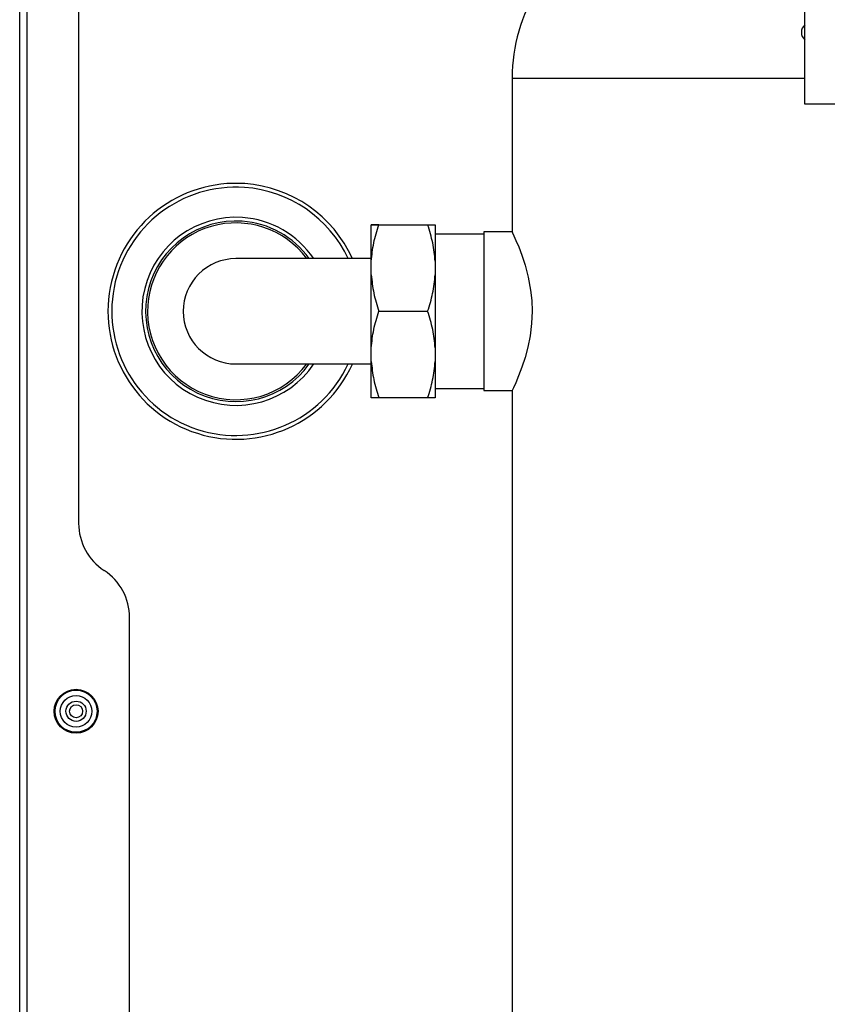
# Model space of a CAD drawing. Units: inches. Extents: x 31 to 264, y 19 to 163.
# Drawn here: x 194 to 203, y 56 to 66 of the extents above; entities that cross this region are included whole.
import ezdxf

# ---------------------------------------------------------------- set-up
doc = ezdxf.new("R2010")
doc.units = ezdxf.units.IN
doc.header["$LTSCALE"] = 0.125
doc.header["$MEASUREMENT"] = 0

msp = doc.modelspace()

# ---------------------------------------------------------------- linework, layer by layer
at = {"color": 7, "linetype": 'Continuous', "lineweight": 25}
for p, q in [((194.123, 48.314), (194.123, 78.865)), ((194.201, 49.029), (194.201, 78.865)), ((194.741, 61.028), (194.741, 67.333)), ((202.344, 65.416), (202.344, 67.366)), ((199.278, 65.688), (199.278, 64.078)), ((199.278, 65.688), (202.344, 65.688)), ((207.969, 65.416), (202.344, 65.416)), ((197.804, 63.771), (197.804, 64.153)), ((197.882, 64.153), (198.394, 64.153)), ((198.473, 64.153), (198.473, 63.771)), ((198.981, 64.054), (198.473, 64.054)), ((199.278, 64.078), (198.981, 64.078)), ((198.981, 64.078), (198.981, 62.417)), ((197.804, 63.799), (196.386, 63.799)), ((197.804, 63.629), (197.804, 63.771)), ((198.473, 63.771), (198.473, 63.629)), ((197.804, 62.865), (197.804, 63.629)), ((198.473, 63.629), (198.473, 62.865)), ((197.882, 63.247), (198.394, 63.247)), ((197.804, 62.723), (197.804, 62.865)), ((198.473, 62.865), (198.473, 62.723)), ((196.386, 62.696), (197.804, 62.696)), ((197.804, 62.342), (197.804, 62.723)), ((198.473, 62.723), (198.473, 62.342)), ((198.473, 62.44), (198.981, 62.44)), ((198.394, 62.342), (197.882, 62.342)), ((198.981, 62.417), (199.278, 62.417)), ((199.278, 62.417), (199.278, 53.953)), ((195.272, 53.378), (195.272, 60.041))]:
    msp.add_line(p, q, dxfattribs=at)
at = {"color": 7, "linetype": 'Continuous', "lineweight": 25, "flags": 128}
msp.add_lwpolyline([(199.278, 64.078), (199.283, 64.068), (199.297, 64.037), (199.319, 63.988), (199.347, 63.92), (199.38, 63.833), (199.414, 63.729), (199.447, 63.606), (199.472, 63.467), (199.484, 63.359), (199.488, 63.247), (199.482, 63.119), (199.467, 62.991), (199.443, 62.873), (199.414, 62.763), (199.38, 62.661), (199.346, 62.572), (199.316, 62.499), (199.292, 62.447), (199.282, 62.424), (199.278, 62.417), (199.278, 62.417)], dxfattribs=at)
at = {"color": 7, "linetype": 'Continuous', "lineweight": 25}
for radius in [0.23, 0.22, 0.165, 0.106, 0.0689]:
    msp.add_circle((194.713, 59.062), radius, dxfattribs=at)
for centre, radius, start, end in [((201.028, 65.688), 1.75, 115.3056, 180), ((202.407, 66.166), 0.1, 128.6822, 231.3178), ((196.386, 63.247), 1.339, 86.032, 335.6843), ((196.386, 63.247), 1.299, 86.032, 334.8973), ((196.386, 63.247), 1.299, 25.1027, 86.032), ((196.386, 63.247), 1.339, 24.3157, 86.032), ((196.386, 63.247), 0.984, 86.032, 325.9442), ((196.386, 63.247), 0.945, 86.032, 324.3147), ((196.386, 63.247), 0.945, 35.6853, 86.032), ((196.386, 63.247), 0.984, 34.0558, 86.032), ((196.386, 63.247), 0.925, 36.5657, 176.032), ((196.386, 63.247), 0.551, 90, 180.0002), ((196.386, 63.247), 0.925, 176.032, 323.4343), ((196.386, 63.247), 0.551, 180.0002, 270), ((195.331, 61.028), 0.591, 180, 236.633), ((194.682, 60.041), 0.591, 0, 56.633)]:
    msp.add_arc(centre, radius, start, end, dxfattribs=at)
for points, knots in [([(197.804, 63.771), (197.81, 63.835), (197.824, 63.964), (197.863, 64.09), (197.882, 64.153)], [0, 0, 0, 0, 0.496392, 1, 1, 1, 1]), ([(197.804, 64.153), (197.81, 64.153), (197.824, 64.153), (197.863, 64.153), (197.882, 64.153)], [0, 0, 0, 0, 0.496394, 1, 1, 1, 1]), ([(197.882, 64.153), (197.863, 64.153), (197.824, 64.153), (197.81, 64.153), (197.804, 64.153)], [0, 0, 0, 0, 0.496993, 1, 1, 1, 1]), ([(198.473, 63.771), (198.466, 63.835), (198.453, 63.964), (198.414, 64.09), (198.394, 64.153)], [0, 0, 0, 0, 0.496392, 1, 1, 1, 1]), ([(198.394, 64.153), (198.414, 64.153), (198.453, 64.153), (198.466, 64.153), (198.473, 64.153)], [0, 0, 0, 0, 0.496993, 1, 1, 1, 1]), ([(198.394, 64.153), (198.414, 64.153), (198.453, 64.153), (198.466, 64.153), (198.473, 64.153)], [0, 0, 0, 0, 0.496993, 1, 1, 1, 1]), ([(197.804, 63.629), (197.81, 63.565), (197.824, 63.436), (197.863, 63.31), (197.882, 63.247)], [0, 0, 0, 0, 0.496395, 1, 1, 1, 1]), ([(198.394, 63.247), (198.414, 63.309), (198.453, 63.435), (198.466, 63.564), (198.473, 63.629)], [0, 0, 0, 0, 0.496995, 1, 1, 1, 1]), ([(197.804, 62.865), (197.81, 62.929), (197.824, 63.059), (197.863, 63.184), (197.882, 63.247)], [0, 0, 0, 0, 0.496392, 1, 1, 1, 1]), ([(198.473, 62.865), (198.466, 62.929), (198.453, 63.059), (198.414, 63.184), (198.394, 63.247)], [0, 0, 0, 0, 0.496392, 1, 1, 1, 1]), ([(197.804, 62.723), (197.81, 62.659), (197.824, 62.53), (197.863, 62.405), (197.882, 62.342)], [0, 0, 0, 0, 0.496394, 1, 1, 1, 1]), ([(198.394, 62.342), (198.414, 62.404), (198.453, 62.529), (198.466, 62.658), (198.473, 62.723)], [0, 0, 0, 0, 0.496995, 1, 1, 1, 1]), ([(197.882, 62.342), (197.863, 62.342), (197.824, 62.342), (197.81, 62.342), (197.804, 62.342)], [0, 0, 0, 0, 0.496993, 1, 1, 1, 1]), ([(198.473, 62.342), (198.466, 62.342), (198.453, 62.342), (198.414, 62.342), (198.394, 62.342)], [0, 0, 0, 0, 0.496394, 1, 1, 1, 1])]:
    msp.add_open_spline(points, degree=3, knots=knots, dxfattribs=at)

doc.saveas('drawing.dxf')
